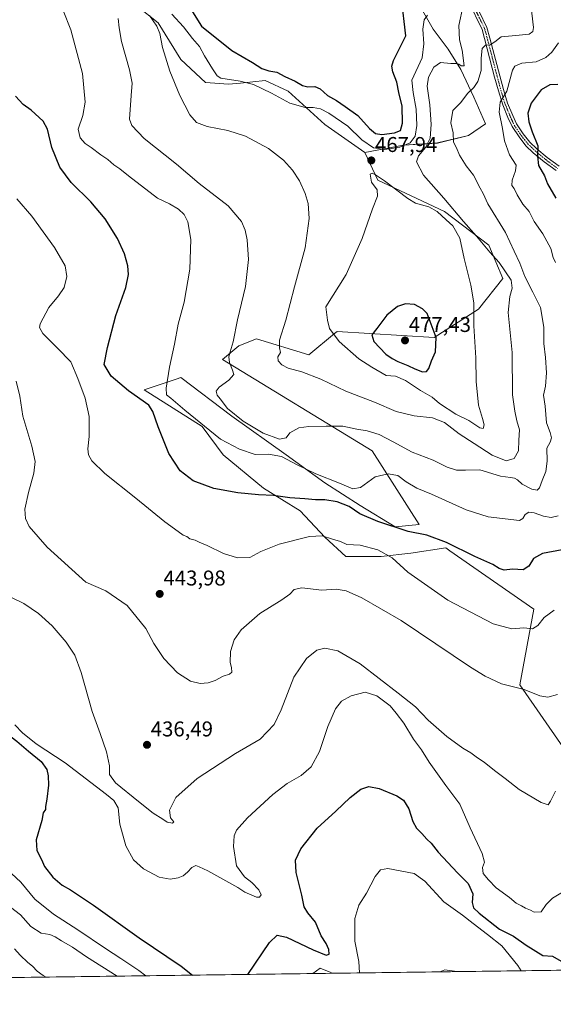
# Model space of a CAD drawing. Units: metres. Extents: x 590453 to 593898, y 4724396 to 4726755.
# Drawn here: x 591429 to 591678, y 4724396 to 4724857 of the extents above; entities that cross this region are included whole.
import ezdxf
from ezdxf.enums import TextEntityAlignment as Align

# ---------------------------------------------------------------- set-up
doc = ezdxf.new("R2010")
doc.units = ezdxf.units.M
doc.header["$MEASUREMENT"] = 0
doc.linetypes.add('TRAZO_Y_PUNTO', pattern=[1, 0.5, -0.25, 0, -0.25])
for name, color, linetype, lineweight in [('Carátula', 7, 'Continuous', 5), ('Comarca CxS', 133, 'Continuous', 0), ('Comunidad Autónoma CxS', 142, 'Continuous', 0), ('Cultivos herbáceos CxS', 92, 'Continuous', 0), ('Curva de nivel maestra', 36, 'Continuous', 30), ('Curva de nivel normal', 36, 'Continuous', 0), ('Matorral', 135, 'Continuous', 0), ('Matorral CxS', 135, 'Continuous', 0), ('Municipio CxS', 142, 'Continuous', 0), ('Pista no pavimentada', 254, 'Continuous', 13), ('Pista no pavimentada Cxs', 254, 'Continuous', 0), ('Pista pavimentada eje', 135, 'TRAZO_Y_PUNTO', 0), ('Provincia CxS', 1, 'Continuous', 0), ('Punto de cota en terreno', 7, 'Continuous', 0), ('Rótulo de punto de cota en terreno', 19, 'Continuous', 0), ('Suelo desnudo', 252, 'Continuous', 0), ('Suelo desnudo CxS', 43, 'Continuous', 0)]:
    doc.layers.add(name, color=color, linetype=linetype, lineweight=lineweight)
doc.styles.add('Arial', font='txt', dxfattribs={"height": 0.2})

# ---------------------------------------------------------------- blocks, each defined once
blk = doc.blocks.new('*U159')
at = {"layer": 'Cultivos herbáceos CxS', "color": 92, "linetype": 'Continuous', "lineweight": 0}
for points in [[(591936.21, 4724415.52, 413.79), (591353.78, 4724407.77, 403.04), (591348.98, 4724412.57, 403.31), (591345.83, 4724407.66, 403.98), (591293.51, 4724406.96, 413.2), (591256.17, 4724454.97, 415.98), (591244.97, 4724468.57, 417.24), (591229.66, 4724479.39, 419.94), (591220.3, 4724494.79, 420.7), (591203.89, 4724506.03, 423.48), (591198.68, 4724503.69, 425.24), (591185.94, 4724497.96, 428.8), (591175.53, 4724479.05, 430.39), (591169.77, 4724468.57, 428.68), (591168.97, 4724446.17, 426.81), (591172.97, 4724429.37, 425.26), (591177.77, 4724410.97, 423.11), (591179.08, 4724405.44, 422.59), (590874.27, 4724401.38, 400.1)], [(591473.65, 4724871.36, 461.37), (591493.38, 4724855.74, 465.57), (591504.07, 4724838.47, 466.69), (591515.58, 4724827.78, 467.58), (591526.27, 4724826.96, 469.29), (591531.9, 4724827.49, 469.51), (591543.53, 4724828.6, 471.84), (591554.22, 4724823.67, 471.72), (591571.49, 4724808.05, 468.36), (591590.24, 4724795.04, 468.08), (591596.2, 4724782.02, 469.72), (591627.47, 4724767.33, 467.36), (591648.2, 4724751.66, 463.44), (591654.84, 4724735.91, 465.58), (591643.41, 4724721.62, 469.07), (591622.67, 4724708.36, 475.13), (591577.16, 4724711.24, 471.19), (591575.93, 4724710.23, 470.3), (591563.91, 4724700.29, 466.9), (591539.42, 4724707.74, 462.58), (591531.2, 4724704.46, 461.16), (591523.58, 4724697.98, 459.04), (591593.56, 4724655.24, 457.43), (591615.68, 4724620.83, 450.82), (591604.37, 4724619.77, 449.63), (591587.93, 4724629.64, 451.4), (591571.49, 4724640.33, 453.18), (591553.4, 4724653.48, 455.82), (591527.91, 4724671.57, 459.07), (591504.07, 4724689.66, 456.02), (591501.82, 4724688.91, 455.61), (591486.8, 4724683.9, 451.25), (591513.93, 4724666.64, 454.2), (591523.8, 4724653.48, 452.44), (591542.71, 4724637.86, 450.52), (591559.97, 4724627.17, 448.05), (591571.49, 4724614.84, 444.69), (591581.35, 4724605.8, 442.83), (591597.79, 4724605.8, 444.23), (591611.77, 4724607.44, 446.82), (591628.06, 4724609.82, 449.25), (591630.03, 4724608.45, 449.06), (591669.29, 4724581.16, 446.02), (591662.74, 4724545.78, 440.17), (591683.3, 4724516.18, 436.15)]]:
    blk.add_polyline3d(points, dxfattribs=at)
blk = doc.blocks.new('*U164')
at = {"layer": 'Curva de nivel normal', "color": 36, "linetype": 'Continuous', "lineweight": 0}
for points in [[(591474.2, 4724409.37, 415), (591459.74, 4724418.38, 415), (591453.33, 4724422.96, 415), (591448.15, 4724425.89, 415), (591445.19, 4724427.8, 415), (591442.7, 4724428.8, 415), (591438.62, 4724429.52, 415), (591433.71, 4724432.56, 415), (591428.92, 4724438.06, 415), (591424.16, 4724441.68, 415)], [(591633.22, 4724411.49, 415), (591627.64, 4724412.38, 415), (591625.39, 4724411.38, 415)]]:
    blk.add_polyline3d(points, dxfattribs=at)
blk = doc.blocks.new('*U167')
at = {"layer": 'Curva de nivel normal', "color": 36, "linetype": 'Continuous', "lineweight": 0}
for points in [[(591487.62, 4724409.55, 420), (591484.38, 4724411.98, 420), (591475.97, 4724417.69, 420), (591468.66, 4724422.23, 420), (591455.8, 4724431.05, 420), (591444.32, 4724438.37, 420), (591435.62, 4724445.48, 420), (591429, 4724453.38, 420), (591420.35, 4724461.43, 420)], [(591663.46, 4724411.89, 420), (591661.9, 4724414.41, 420), (591654.43, 4724423.52, 420), (591647.61, 4724428.93, 420), (591640.93, 4724433.94, 420), (591635.94, 4724437.87, 420), (591627.11, 4724444.16, 420), (591618.26, 4724453.85, 420), (591613.27, 4724457.36, 420), (591601.02, 4724459.74, 420), (591597.45, 4724459.21, 420), (591595.05, 4724456.07, 420), (591590.93, 4724448.26, 420), (591587.38, 4724442.54, 420), (591585.51, 4724436.37, 420), (591585.48, 4724425.68, 420), (591587.34, 4724416.19, 420), (591587.73, 4724410.88, 420)], [(591575.01, 4724410.71, 420), (591574.33, 4724411.09, 420), (591569.3, 4724413.04, 420), (591565.78, 4724410.59, 420)]]:
    blk.add_polyline3d(points, dxfattribs=at)
blk = doc.blocks.new('*U185')
at = {"layer": 'Curva de nivel normal', "color": 36, "linetype": 'Continuous', "lineweight": 0}
blk.add_polyline3d([(591426.04, 4724422.13, 410), (591428.78, 4724419.2, 410), (591432.35, 4724415.77, 410), (591434.47, 4724414.11, 410), (591436.73, 4724411.71, 410), (591439.54, 4724409.66, 410), (591440.93, 4724408.93, 410)], dxfattribs=at)
blk = doc.blocks.new('*U192')
at = {"layer": 'Curva de nivel normal', "color": 36, "linetype": 'Continuous', "lineweight": 0}
blk.add_polyline3d([(591679.44, 4724495.95, 435), (591677.16, 4724491.28, 435), (591676.05, 4724489.59, 435), (591672.78, 4724490.61, 435), (591662.46, 4724496.79, 435), (591655.9, 4724501.89, 435), (591650.93, 4724505.6, 435), (591646.14, 4724509.47, 435), (591642.9, 4724511.56, 435), (591639.84, 4724513.84, 435), (591636.06, 4724516.06, 435), (591628.54, 4724521.54, 435), (591619.84, 4724529.16, 435), (591613.87, 4724535.52, 435), (591605.81, 4724541.8, 435), (591588.07, 4724555.54, 435), (591577.47, 4724561.7, 435), (591571.49, 4724562.94, 435), (591567.75, 4724561.92, 435), (591562.91, 4724558.03, 435), (591556.93, 4724549.38, 435), (591551, 4724534.09, 435), (591547.68, 4724527.18, 435), (591541.08, 4724520.24, 435), (591529.54, 4724513.67, 435), (591511.58, 4724501.83, 435), (591501.58, 4724493.07, 435), (591498.74, 4724487.02, 435), (591499.15, 4724483.45, 435), (591500.72, 4724481.62, 435), (591500.08, 4724481.03, 435), (591497.53, 4724481.46, 435), (591495.55, 4724482.86, 435), (591490.98, 4724485.63, 435), (591484.14, 4724491.14, 435), (591473.34, 4724499.83, 435), (591470.64, 4724503.72, 435), (591470.6, 4724507.79, 435), (591469.18, 4724514.32, 435), (591466.24, 4724522.94, 435), (591462.52, 4724533.24, 435), (591457.32, 4724551.52, 435), (591454.32, 4724559.61, 435), (591450.32, 4724565.7, 435), (591443.75, 4724573.37, 435), (591437.31, 4724579.2, 435), (591430.4, 4724583.81, 435), (591418.16, 4724589.72, 435)], dxfattribs=at)
blk = doc.blocks.new('*U205')
at = {"layer": 'Curva de nivel normal', "color": 36, "linetype": 'Continuous', "lineweight": 0}
blk.add_polyline3d([(591680.35, 4724541.15, 440), (591675.95, 4724540.05, 440), (591672.21, 4724540.64, 440), (591664.8, 4724543.56, 440), (591654.22, 4724546.22, 440), (591646.48, 4724549.78, 440), (591639.68, 4724554.08, 440), (591607.2, 4724575.79, 440), (591588.71, 4724586.54, 440), (591581.41, 4724589.78, 440), (591576.74, 4724590.58, 440), (591570.07, 4724590.12, 440), (591560.74, 4724591.1, 440), (591557.07, 4724590.42, 440), (591555.07, 4724588.17, 440), (591551.3, 4724585.5, 440), (591541, 4724579.1, 440), (591532.29, 4724571.56, 440), (591528.95, 4724566.84, 440), (591527.19, 4724561.36, 440), (591527.07, 4724556.19, 440), (591527.77, 4724553.93, 440), (591527.91, 4724551.74, 440), (591526.72, 4724550.71, 440), (591523.75, 4724549.82, 440), (591520.02, 4724547.74, 440), (591516.86, 4724546.68, 440), (591513.03, 4724546.35, 440), (591508.45, 4724547.54, 440), (591502.43, 4724551.41, 440), (591496.06, 4724558.04, 440), (591491.42, 4724565.06, 440), (591487.56, 4724572.16, 440), (591478.83, 4724582.83, 440), (591468.9, 4724589.78, 440), (591459.51, 4724593.8, 440), (591441.37, 4724610.2, 440), (591432.98, 4724619.94, 440), (591431.23, 4724623.6, 440), (591431, 4724628.05, 440), (591432.6, 4724635.81, 440), (591435.17, 4724644.91, 440), (591435.76, 4724650.36, 440), (591434.26, 4724657.49, 440), (591430, 4724671.6, 440), (591428.65, 4724680.93, 440), (591426.8, 4724687.88, 440)], dxfattribs=at)
blk = doc.blocks.new('*U220')
at = {"layer": 'Curva de nivel normal', "color": 36, "linetype": 'Continuous', "lineweight": 0}
blk.add_polyline3d([(591678.82, 4724580.78, 445), (591674.11, 4724577.29, 445), (591671.16, 4724573.46, 445), (591668.73, 4724571.89, 445), (591664.73, 4724572.38, 445), (591659.06, 4724572, 445), (591650.33, 4724574.26, 445), (591629.02, 4724585.44, 445), (591610.4, 4724598.5, 445), (591602.96, 4724605.27, 445), (591596.26, 4724609, 445), (591588.07, 4724611.08, 445), (591581.74, 4724611.46, 445), (591578.8, 4724612.92, 445), (591575.07, 4724614.01, 445), (591570.16, 4724615.58, 445), (591564.31, 4724615.22, 445), (591549.99, 4724611.63, 445), (591541.46, 4724608.2, 445), (591536.29, 4724605.4, 445), (591530.6, 4724605.23, 445), (591523.94, 4724607.24, 445), (591516.33, 4724610.96, 445), (591512.58, 4724612.55, 445), (591510.78, 4724613.41, 445), (591508.19, 4724614.16, 445), (591506.85, 4724615.19, 445), (591505.13, 4724615.85, 445), (591502.81, 4724617.6, 445), (591496.5, 4724622.08, 445), (591482.85, 4724633.15, 445), (591468.38, 4724644.66, 445), (591462.31, 4724650.68, 445), (591460.82, 4724653.42, 445), (591460.39, 4724656.19, 445), (591461.09, 4724662.03, 445), (591461.11, 4724671.39, 445), (591459.14, 4724680.03, 445), (591455.73, 4724689.1, 445), (591452.45, 4724696.94, 445), (591446.25, 4724703.34, 445), (591439.36, 4724710.28, 445), (591437.73, 4724713.05, 445), (591438.06, 4724714.7, 445), (591442.23, 4724722.47, 445), (591446.7, 4724727.79, 445), (591449.34, 4724731.79, 445), (591450.64, 4724736.98, 445), (591449.78, 4724741.91, 445), (591444.82, 4724750.56, 445), (591434.19, 4724765.12, 445), (591427.11, 4724773.25, 445)], dxfattribs=at)
blk = doc.blocks.new('*U234')
at = {"layer": 'Curva de nivel maestra', "color": 36, "linetype": 'Continuous', "lineweight": 30}
for points in [[(591279.85, 4724715.37, 425), (591281.28, 4724715, 425), (591283.05, 4724713.11, 425), (591283.66, 4724710.22, 425), (591285.3, 4724707.9, 425), (591290.56, 4724702.76, 425), (591295.34, 4724694.99, 425), (591301.62, 4724685.08, 425), (591305.09, 4724683.07, 425), (591308.78, 4724683, 425), (591310.92, 4724683.61, 425), (591310.96, 4724682.45, 425), (591308.1, 4724677.75, 425), (591309, 4724673.88, 425), (591309.19, 4724671.47, 425), (591307.2, 4724669.51, 425), (591304.78, 4724666.91, 425), (591301.34, 4724664.21, 425), (591298.56, 4724661.73, 425), (591295.74, 4724660.9, 425), (591291.37, 4724660.44, 425), (591290.5, 4724657.21, 425), (591291.24, 4724655.79, 425), (591289.2, 4724655.43, 425), (591287.43, 4724656.35, 425), (591282.47, 4724658.06, 425), (591273.99, 4724661.25, 425), (591266.01, 4724661.93, 425), (591259.07, 4724661.02, 425), (591255.27, 4724660.91, 425), (591253.18, 4724659.37, 425), (591250.98, 4724657.3, 425), (591251.02, 4724655.06, 425), (591252.9, 4724653.5, 425), (591255.8, 4724652.88, 425), (591261.98, 4724652.22, 425), (591267.48, 4724650.18, 425), (591272.93, 4724646.06, 425), (591294.46, 4724623.07, 425), (591300.76, 4724615.37, 425), (591309.47, 4724606.4, 425), (591317.28, 4724597.35, 425), (591325.94, 4724589.42, 425), (591333.4, 4724582.38, 425), (591340.31, 4724576.53, 425), (591348.17, 4724569.02, 425), (591351.28, 4724565.56, 425), (591352.44, 4724562.72, 425), (591353.01, 4724557.98, 425), (591354.93, 4724550.27, 425), (591356.76, 4724545.72, 425), (591358.3, 4724544.15, 425), (591360.87, 4724542.73, 425), (591363.27, 4724541.24, 425), (591368.36, 4724540.5, 425), (591377.22, 4724541.41, 425), (591381.12, 4724543.21, 425), (591382.46, 4724542.09, 425), (591386.33, 4724540.62, 425), (591392.74, 4724539.36, 425), (591402.7, 4724536.33, 425), (591408.52, 4724533.1, 425), (591412.66, 4724531.11, 425), (591415.79, 4724528.83, 425), (591421.25, 4724523.91, 425), (591427.13, 4724519.43, 425), (591432.68, 4724514.65, 425), (591438.51, 4724509.81, 425), (591441.24, 4724506.08, 425), (591441.89, 4724503.14, 425), (591441.98, 4724498.72, 425), (591441.3, 4724492.26, 425), (591440.61, 4724488.86, 425), (591440.65, 4724487.34, 425), (591439.53, 4724485.81, 425), (591438.86, 4724482.25, 425), (591436.17, 4724473.15, 425), (591436.55, 4724468.18, 425), (591438.67, 4724463.92, 425), (591440.09, 4724460.73, 425), (591444.1, 4724455.73, 425), (591448.42, 4724451.93, 425), (591452.38, 4724449.7, 425), (591463.12, 4724442.67, 425), (591484.54, 4724427.37, 425), (591504.15, 4724413.99, 425), (591509.44, 4724409.84, 425)], [(591744.62, 4724412.97, 425), (591746.51, 4724419.21, 425), (591750.64, 4724437.8, 425), (591751.37, 4724442.55, 425), (591750.86, 4724446.06, 425), (591747.55, 4724449.9, 425), (591745.39, 4724454.22, 425), (591744.44, 4724458.65, 425), (591742.15, 4724478.95, 425), (591740.82, 4724487.08, 425), (591739.08, 4724496.1, 425), (591736.76, 4724501.89, 425), (591734.77, 4724509.01, 425), (591734.53, 4724515.08, 425), (591734.93, 4724519.5, 425), (591734.76, 4724523.75, 425), (591736.26, 4724528.68, 425), (591738.78, 4724531.2, 425), (591740.26, 4724533.68, 425), (591740.34, 4724537.06, 425), (591739.56, 4724540.32, 425), (591741.38, 4724546.47, 425), (591744.48, 4724551.22, 425), (591744.71, 4724553.95, 425), (591743.26, 4724555.4, 425), (591742.87, 4724557.53, 425), (591741.82, 4724560.41, 425), (591739.93, 4724563.22, 425), (591739.26, 4724565.88, 425), (591737.64, 4724575.38, 425), (591738.83, 4724579.95, 425), (591739.5, 4724588.58, 425), (591740.2, 4724595.36, 425), (591742.28, 4724602.89, 425), (591748.41, 4724617.75, 425), (591754.96, 4724632.34, 425), (591760.26, 4724640.32, 425), (591765.32, 4724645.56, 425), (591771.57, 4724649.54, 425), (591778.43, 4724652.41, 425), (591783.46, 4724653.54, 425), (591788.77, 4724655.35, 425), (591790.84, 4724657.26, 425), (591790.6, 4724658.92, 425), (591791.14, 4724661.05, 425), (591793.01, 4724662.3, 425), (591794.97, 4724664.12, 425), (591796.44, 4724666.86, 425), (591797.23, 4724669.3, 425), (591798.74, 4724671.07, 425), (591801.59, 4724672.12, 425), (591806.01, 4724674.37, 425), (591807.81, 4724673.8, 425), (591809.18, 4724671.17, 425), (591811.69, 4724668.69, 425), (591813.57, 4724667.74, 425), (591815.14, 4724666.82, 425), (591817.29, 4724666.46, 425), (591820.81, 4724662.8, 425), (591825.32, 4724657.69, 425), (591828.82, 4724652.31, 425), (591831.83, 4724650.2, 425), (591833.81, 4724647.81, 425), (591834.84, 4724643.83, 425), (591834.32, 4724640.65, 425), (591834.64, 4724637.31, 425), (591836.75, 4724630.76, 425), (591838.14, 4724628.48, 425), (591838.92, 4724627.26, 425), (591840.05, 4724626.2, 425), (591841.3, 4724624.52, 425), (591843.68, 4724622.94, 425), (591846.78, 4724618.72, 425), (591849.04, 4724616.36, 425), (591851.04, 4724615.18, 425), (591854.37, 4724615.29, 425), (591863.03, 4724617.1, 425), (591872.03, 4724617.9, 425), (591877.9, 4724617.22, 425), (591885.5, 4724616.52, 425), (591891.1, 4724615.28, 425), (591895.99, 4724613.04, 425), (591899.7, 4724612.18, 425), (591902.05, 4724610.61, 425), (591903.16, 4724606.03, 425), (591903.04, 4724601.93, 425), (591903.85, 4724600.29, 425), (591905.62, 4724599.78, 425), (591909.82, 4724599.54, 425), (591914.01, 4724596.75, 425), (591914.91, 4724591.69, 425), (591915.89, 4724587.51, 425), (591917.78, 4724583.9, 425), (591919.55, 4724578.84, 425), (591920.41, 4724570.6, 425), (591920.16, 4724559.51, 425), (591918.82, 4724551.28, 425), (591916.3, 4724545.64, 425), (591913.12, 4724541.06, 425), (591910.57, 4724536.2, 425), (591908.92, 4724534.3, 425), (591906.36, 4724533.4, 425), (591900.7, 4724532.18, 425), (591893.21, 4724528.66, 425), (591886.64, 4724523.99, 425), (591882.78, 4724521.45, 425), (591880.84, 4724518.2, 425), (591879.23, 4724509.1, 425), (591880.39, 4724500.56, 425), (591881.12, 4724498.91, 425), (591883.6, 4724496.88, 425), (591890.49, 4724494.04, 425), (591895.5, 4724490.99, 425), (591897.23, 4724489.57, 425), (591899.36, 4724489.66, 425), (591902.7, 4724491.01, 425), (591905.7, 4724491.09, 425), (591910.95, 4724490.57, 425), (591916.44, 4724486.47, 425), (591921.61, 4724480.31, 425), (591926.16, 4724474.53, 425), (591931.62, 4724470, 425), (591936.48, 4724465.71, 425), (591940.95, 4724462.4, 425), (591948.6, 4724455.55, 425), (591953.94, 4724448.1, 425), (591955.94, 4724443.31, 425), (591958.42, 4724438.03, 425), (591961.68, 4724429.64, 425), (591966.07, 4724422.4, 425), (591965.81, 4724419.23, 425), (591965.63, 4724415.91, 425)], [(591535.33, 4724410.18, 425), (591545.58, 4724425.04, 425), (591549.09, 4724428.6, 425), (591553.44, 4724427.65, 425), (591566, 4724421.66, 425), (591572.03, 4724419.26, 425), (591573.47, 4724419.73, 425), (591573.34, 4724421.9, 425), (591572.04, 4724424.58, 425), (591569.8, 4724428.26, 425), (591567.01, 4724434.71, 425), (591563.46, 4724438.98, 425), (591561.82, 4724441.75, 425), (591560.72, 4724447.22, 425), (591558.07, 4724457.83, 425), (591557.7, 4724463.7, 425), (591560.23, 4724469.01, 425), (591567.8, 4724478.68, 425), (591576.58, 4724486.65, 425), (591583.3, 4724492.96, 425), (591588.26, 4724496.91, 425), (591592.12, 4724498.21, 425), (591596.87, 4724497.19, 425), (591605.2, 4724493.85, 425), (591608.31, 4724491.76, 425), (591610.83, 4724487.69, 425), (591612.72, 4724481.84, 425), (591614.45, 4724478.6, 425), (591616.93, 4724476.16, 425), (591619.15, 4724473.46, 425), (591621.32, 4724471.61, 425), (591624.57, 4724467.35, 425), (591633.61, 4724457.75, 425), (591638.54, 4724452.67, 425), (591640.76, 4724447.91, 425), (591640.53, 4724443.79, 425), (591641.13, 4724441.39, 425), (591643.79, 4724438.82, 425), (591653.23, 4724431.35, 425), (591659.74, 4724428.01, 425), (591665.82, 4724423.88, 425), (591673.51, 4724419.09, 425), (591678.08, 4724418.68, 425), (591682.15, 4724416.41, 425), (591685.61, 4724412.18, 425)]]:
    blk.add_polyline3d(points, dxfattribs=at)
blk = doc.blocks.new('5PATER')
at = {"layer": 'Carátula', "linetype": 'Continuous', "lineweight": 5}
h = blk.add_hatch(color=250, dxfattribs=at)
edge = h.paths.add_edge_path()
edge.add_ellipse((0, 0.01), major_axis=(-1.33, -1.34), ratio=0.999422, start_angle=0, end_angle=360)

msp = doc.modelspace()

# ---------------------------------------------------------------- linework, layer by layer
at = {"layer": 'Comarca CxS', "color": 133, "linetype": 'Continuous', "lineweight": 0}
msp.add_polyline3d([(593897.89, 4724441.63, 483.73), (590483.38, 4724396.18, 407.3), (590453.19, 4726709.5, 630.07), (593866.55, 4726754.95, 475.88), (593897.89, 4724441.63, 483.73)], close=True, dxfattribs=at)
msp.add_polyline3d([(593897.89, 4724441.63, 483.73), (590483.38, 4724396.18, 407.3), (590453.19, 4726709.5, 630.07), (593866.55, 4726754.95, 475.88), (593897.89, 4724441.63, 483.73)], close=True, dxfattribs=at)
at = {"layer": 'Comunidad Autónoma CxS', "color": 142, "linetype": 'Continuous', "lineweight": 0}
msp.add_polyline3d([(593897.89, 4724441.63, 483.73), (590483.38, 4724396.18, 407.3), (590453.19, 4726709.5, 630.07), (592714.55, 4726739.61, 688.82), (593804.71, 4726754.13, 492.7), (593866.55, 4726754.95, 475.88), (593897.89, 4724441.63, 483.73)], close=True, dxfattribs=at)
msp.add_polyline3d([(593897.89, 4724441.63, 483.73), (590483.38, 4724396.18, 407.3), (590453.19, 4726709.5, 630.07), (592714.55, 4726739.61, 688.82), (593804.71, 4726754.13, 492.7), (593866.55, 4726754.95, 475.88), (593897.89, 4724441.63, 483.73)], close=True, dxfattribs=at)
at = {"layer": 'Cultivos herbáceos CxS', "color": 92, "linetype": 'Continuous', "lineweight": 0}
for points in [[(591590.24, 4724795.04, 468.08), (591571.49, 4724808.05, 468.37), (591554.22, 4724823.67, 471.73), (591543.53, 4724828.6, 471.84), (591531.9, 4724827.5, 469.51), (591526.27, 4724826.96, 469.29), (591515.58, 4724827.78, 467.58), (591504.07, 4724838.47, 466.69), (591493.38, 4724855.74, 465.58), (591473.65, 4724871.36, 461.37)], [(591683.3, 4724516.18, 436.15), (591662.74, 4724545.78, 440.17), (591669.29, 4724581.16, 446.02), (591630.03, 4724608.46, 449.06), (591628.06, 4724609.82, 449.25), (591611.77, 4724607.44, 446.82), (591597.79, 4724605.8, 444.23), (591581.35, 4724605.8, 442.83), (591571.49, 4724614.84, 444.69), (591559.97, 4724627.17, 448.05), (591542.71, 4724637.86, 450.52), (591523.8, 4724653.48, 452.44), (591513.93, 4724666.64, 454.2), (591486.8, 4724683.9, 451.25), (591501.82, 4724688.91, 455.61), (591504.07, 4724689.66, 456.02), (591527.91, 4724671.57, 459.07), (591553.4, 4724653.48, 455.82), (591571.49, 4724640.33, 453.18), (591587.93, 4724629.64, 451.4), (591604.37, 4724619.77, 449.63), (591615.68, 4724620.83, 450.82), (591593.56, 4724655.24, 457.43), (591523.58, 4724697.99, 459.04), (591531.2, 4724704.46, 461.16), (591539.42, 4724707.75, 462.58), (591563.91, 4724700.29, 466.9), (591575.93, 4724710.23, 470.3), (591577.16, 4724711.24, 471.19), (591622.67, 4724708.36, 475.13), (591643.41, 4724721.62, 469.07), (591654.83, 4724735.91, 465.58), (591648.2, 4724751.66, 463.44), (591627.47, 4724767.33, 467.36), (591596.2, 4724782.02, 469.72), (591590.24, 4724795.04, 468.08)], [(591936.21, 4724415.52, 413.79), (591850.06, 4724414.37, 410.74), (591845.6, 4724414.31, 411.05), (591843.62, 4724414.29, 411.16), (591841.64, 4724414.26, 411.27), (591360.24, 4724407.85, 402.69), (591358.55, 4724407.83, 402.86), (591355.97, 4724407.8, 403.07), (591353.78, 4724407.77, 403.04)]]:
    msp.add_polyline3d(points, dxfattribs=at)
at = {"layer": 'Curva de nivel maestra', "color": 36, "linetype": 'Continuous', "lineweight": 30}
for points in [[(591509.51, 4724860.78, 475), (591513.72, 4724854.14, 475), (591527.93, 4724842.76, 475), (591537.53, 4724837.05, 475), (591541.88, 4724834.28, 475), (591545.2, 4724833.2, 475), (591548.96, 4724832.55, 475), (591552.74, 4724830.61, 475), (591557.61, 4724828.32, 475), (591560.92, 4724826.26, 475), (591563.49, 4724825.67, 475), (591566.76, 4724825.91, 475), (591569.32, 4724824.82, 475), (591572.72, 4724821.71, 475), (591576.98, 4724819.35, 475), (591581.02, 4724816.54, 475), (591586.96, 4724812.23, 475), (591592.42, 4724806.28, 475), (591595.24, 4724803.83, 475), (591598.11, 4724803.45, 475), (591604.07, 4724804.22, 475), (591606.89, 4724805.32, 475), (591607.82, 4724808.64, 475), (591607.6, 4724816.68, 475), (591606.07, 4724823.08, 475), (591605.11, 4724827.94, 475), (591603.37, 4724832.7, 475), (591602.84, 4724835.34, 475), (591603.65, 4724838.02, 475), (591609.37, 4724849.65, 475), (591607.29, 4724867.17, 475)], [(591680.66, 4724826.73, 450), (591676.81, 4724826.66, 450), (591672.7, 4724824.36, 450), (591668.07, 4724818.04, 450), (591666.58, 4724813.35, 450), (591666.93, 4724809.35, 450), (591668.54, 4724804.68, 450), (591671.2, 4724798.02, 450), (591671.05, 4724793.31, 450), (591671.55, 4724788.88, 450), (591674.41, 4724784.04, 450), (591675.79, 4724780.36, 450), (591679.59, 4724773.63, 450)], [(591682.56, 4724608.97, 450), (591673.37, 4724607.31, 450), (591669.16, 4724604.94, 450), (591667.04, 4724601.25, 450), (591664.39, 4724599.58, 450), (591659.39, 4724599.87, 450), (591655.39, 4724599.49, 450), (591653.06, 4724600.14, 450), (591650.06, 4724602.1, 450), (591641.72, 4724605.83, 450), (591628.36, 4724612.4, 450), (591619.26, 4724615.78, 450), (591610.44, 4724617.55, 450), (591596.26, 4724622.24, 450), (591587.86, 4724625.84, 450), (591582.86, 4724629.16, 450), (591577.29, 4724631.48, 450), (591571.46, 4724632.42, 450), (591567, 4724632.41, 450), (591562.11, 4724632.81, 450), (591555, 4724633.22, 450), (591547.41, 4724634.46, 450), (591540.41, 4724634.68, 450), (591530.75, 4724635.59, 450), (591519.39, 4724637.69, 450), (591509.73, 4724641.27, 450), (591503.64, 4724645.92, 450), (591498.41, 4724654, 450), (591493.35, 4724666.61, 450), (591490.81, 4724673.79, 450), (591488.96, 4724676.63, 450), (591479.56, 4724683.32, 450), (591471.41, 4724690.3, 450), (591468.02, 4724695.7, 450), (591469.71, 4724703.64, 450), (591473.51, 4724718.65, 450), (591478.22, 4724731.77, 450), (591479.55, 4724737.82, 450), (591479.15, 4724741.97, 450), (591477.62, 4724747.5, 450), (591474.41, 4724754.63, 450), (591468.53, 4724763.9, 450), (591461.91, 4724771.85, 450), (591452.68, 4724780.91, 450), (591447.35, 4724788.08, 450), (591443.64, 4724797.35, 450), (591441.62, 4724805.93, 450), (591439.51, 4724809.71, 450), (591433.92, 4724814.71, 450), (591430.15, 4724817.51, 450), (591426.57, 4724821.35, 450)], [(591617.22, 4724692.33, 475), (591619.04, 4724692.39, 475), (591620.18, 4724693.85, 475), (591621.34, 4724697.37, 475), (591623.27, 4724701.7, 475), (591623.6, 4724708.37, 475), (591619.36, 4724719.65, 475), (591617.17, 4724721.78, 475), (591613.4, 4724723.78, 475), (591609.19, 4724724.13, 475), (591605.44, 4724722.85, 475), (591600.51, 4724718.74, 475), (591595.8, 4724712.59, 475), (591593.45, 4724709.68, 475), (591594.42, 4724706.45, 475), (591600.02, 4724700.53, 475), (591603.03, 4724698.52, 475), (591605.59, 4724697.11, 475), (591610.3, 4724695.26, 475), (591613.66, 4724693.62, 475), (591617.22, 4724692.33, 475)]]:
    msp.add_polyline3d(points, dxfattribs=at)
at = {"layer": 'Curva de nivel normal', "color": 36, "linetype": 'Continuous', "lineweight": 0}
for points in [[(591474.67, 4724857.73, 460), (591475.16, 4724853.3, 460), (591476.24, 4724847, 460), (591479.95, 4724833.68, 460), (591481.21, 4724827.35, 460), (591480.74, 4724821.68, 460), (591479.98, 4724810.62, 460), (591481.09, 4724807.56, 460), (591486.9, 4724801.6, 460), (591501.94, 4724789.55, 460), (591512.59, 4724780.53, 460), (591526.14, 4724770.06, 460), (591532.35, 4724762.66, 460), (591534.12, 4724758.59, 460), (591535.14, 4724754.1, 460), (591535.64, 4724744.9, 460), (591534.25, 4724732.16, 460), (591530.47, 4724716.7, 460), (591528.57, 4724706.37, 460), (591527.03, 4724701.7, 460), (591526.53, 4724699.29, 460), (591526.86, 4724696.59, 460), (591528.2, 4724693.1, 460), (591528.81, 4724691.09, 460), (591526.46, 4724688.32, 460), (591521.94, 4724685.12, 460), (591520.51, 4724683.23, 460), (591520.99, 4724681.42, 460), (591522.38, 4724679.68, 460), (591525.9, 4724675.19, 460), (591533.21, 4724669.16, 460), (591542.54, 4724663.64, 460), (591550.2, 4724660.72, 460), (591553.34, 4724661.34, 460), (591555.07, 4724663.68, 460), (591559.24, 4724666.03, 460), (591563.95, 4724666.63, 460), (591572.1, 4724666.78, 460), (591579.95, 4724666.86, 460), (591586.38, 4724665.44, 460), (591591.31, 4724664.7, 460), (591596.9, 4724662.91, 460), (591603.5, 4724659.55, 460), (591612.28, 4724654.65, 460), (591622.2, 4724650.99, 460), (591628.73, 4724647.71, 460), (591633.06, 4724646.28, 460), (591637.41, 4724646.25, 460), (591644.12, 4724646.38, 460), (591653.69, 4724643.39, 460), (591658.39, 4724642.88, 460), (591660.24, 4724642.55, 460), (591661.65, 4724641.7, 460), (591663.82, 4724639.7, 460), (591668.39, 4724637.4, 460), (591670.87, 4724636.81, 460), (591671.96, 4724637.91, 460), (591673.18, 4724641.4, 460), (591674.96, 4724645.62, 460), (591675.52, 4724650.51, 460), (591675.49, 4724656.48, 460), (591676.99, 4724659.37, 460), (591677.54, 4724661.42, 460), (591677.01, 4724663.92, 460), (591675.3, 4724668.38, 460), (591674.6, 4724676.21, 460), (591673.93, 4724681.29, 460), (591674.83, 4724685.59, 460), (591675.21, 4724691.81, 460), (591674.8, 4724699, 460), (591674.05, 4724705.57, 460), (591674.03, 4724713.22, 460), (591672.5, 4724722.47, 460), (591668.88, 4724729.56, 460), (591665.16, 4724736.98, 460), (591662.77, 4724743.12, 460), (591660.16, 4724748.8, 460), (591656.01, 4724757.5, 460), (591647.82, 4724770.87, 460), (591645.54, 4724775.7, 460), (591644.23, 4724778.21, 460), (591641.07, 4724784.42, 460), (591637.68, 4724788.66, 460), (591634.46, 4724793.68, 460), (591633.15, 4724797.15, 460), (591631.64, 4724799.86, 460), (591631.58, 4724804.2, 460), (591630.49, 4724808.83, 460), (591631.35, 4724814.58, 460), (591634.94, 4724818.29, 460), (591638.48, 4724822.75, 460), (591641.21, 4724825.39, 460), (591643.12, 4724828.17, 460), (591644.66, 4724833.4, 460), (591644.72, 4724839.17, 460), (591645.21, 4724843.62, 460), (591646.67, 4724845.15, 460), (591648.96, 4724845.45, 460), (591651.06, 4724846.77, 460), (591654.06, 4724849.15, 460), (591660.91, 4724849.71, 460), (591667.19, 4724850.44, 460), (591668.89, 4724851.68, 460), (591669.12, 4724853.48, 460), (591667.91, 4724864.31, 460)], [(591680.79, 4724624.87, 455), (591677.49, 4724624.04, 455), (591673.81, 4724624.68, 455), (591669.56, 4724626.31, 455), (591667.06, 4724626.57, 455), (591665.26, 4724625.46, 455), (591664.19, 4724623.6, 455), (591662.59, 4724622.73, 455), (591647.88, 4724624.42, 455), (591637.58, 4724627.71, 455), (591621.44, 4724635.08, 455), (591614.61, 4724637.82, 455), (591609.5, 4724640.76, 455), (591605.58, 4724643.79, 455), (591601.08, 4724644.52, 455), (591595.07, 4724643.19, 455), (591588.19, 4724638.09, 455), (591584.62, 4724637.5, 455), (591578.33, 4724640.22, 455), (591567.24, 4724644.54, 455), (591558.43, 4724648.73, 455), (591551.19, 4724652.6, 455), (591545.06, 4724653.67, 455), (591538.75, 4724653.55, 455), (591531.49, 4724656.1, 455), (591522.64, 4724660.78, 455), (591505.82, 4724674.27, 455), (591499.32, 4724679.93, 455), (591497.32, 4724681.44, 455), (591497.05, 4724684.68, 455), (591498.62, 4724694.54, 455), (591501.03, 4724705.17, 455), (591502.82, 4724714.66, 455), (591505.54, 4724724.85, 455), (591508.14, 4724740.35, 455), (591508.63, 4724754.21, 455), (591507.29, 4724762.44, 455), (591505.51, 4724765.94, 455), (591502.85, 4724768.42, 455), (591498.73, 4724770.86, 455), (591493.12, 4724773.65, 455), (591479.43, 4724784.04, 455), (591475.44, 4724787.38, 455), (591472.57, 4724789.16, 455), (591469.78, 4724791.71, 455), (591466.55, 4724793.81, 455), (591462, 4724797.26, 455), (591459.18, 4724799.11, 455), (591456.8, 4724801.87, 455), (591455.94, 4724805.9, 455), (591458.02, 4724812.23, 455), (591459.2, 4724818.6, 455), (591458, 4724831.88, 455), (591452.51, 4724852.44, 455), (591448.86, 4724861.45, 455)], [(591489.3, 4724859.17, 465), (591492.75, 4724854.06, 465), (591494.14, 4724850.64, 465), (591495.35, 4724844.1, 465), (591498.77, 4724832.97, 465), (591503.56, 4724821.6, 465), (591508.28, 4724812.62, 465), (591511.34, 4724809.09, 465), (591516.29, 4724807.17, 465), (591525.99, 4724805.28, 465), (591534.25, 4724802.59, 465), (591545.07, 4724796.77, 465), (591552.16, 4724791.44, 465), (591556.34, 4724786.71, 465), (591559.58, 4724781.64, 465), (591562.21, 4724775.79, 465), (591563.64, 4724771.03, 465), (591564.13, 4724764.03, 465), (591562.25, 4724750.36, 465), (591557.18, 4724732.04, 465), (591553.14, 4724716.49, 465), (591550.25, 4724707.04, 465), (591550.21, 4724703.45, 465), (591550.74, 4724701.37, 465), (591549.49, 4724699.37, 465), (591549.65, 4724697.39, 465), (591551.23, 4724695.53, 465), (591554.29, 4724693.94, 465), (591560.6, 4724692.23, 465), (591569.51, 4724688.81, 465), (591581.26, 4724683.22, 465), (591594.78, 4724678.06, 465), (591604.85, 4724673.78, 465), (591613.36, 4724671.66, 465), (591621.81, 4724670.78, 465), (591627.54, 4724668.5, 465), (591634.31, 4724663.28, 465), (591641.44, 4724658.76, 465), (591649.87, 4724653.27, 465), (591656.45, 4724650.6, 465), (591660.08, 4724651.73, 465), (591662.18, 4724655.3, 465), (591662.35, 4724660.32, 465), (591662.58, 4724665.2, 465), (591661.35, 4724669.33, 465), (591660.52, 4724673.88, 465), (591659.28, 4724681.5, 465), (591659.18, 4724701.37, 465), (591657.33, 4724720.01, 465), (591658.06, 4724727.62, 465), (591659.18, 4724731.51, 465), (591658.67, 4724735.24, 465), (591653.18, 4724743.44, 465), (591648.81, 4724748.25, 465), (591642.46, 4724755.72, 465), (591636.34, 4724762.64, 465), (591627.2, 4724773.66, 465), (591617.62, 4724784.43, 465), (591614.38, 4724790.62, 465), (591615.28, 4724793.44, 465), (591618.63, 4724797.29, 465), (591620.82, 4724801.7, 465), (591621.31, 4724808.02, 465), (591620.58, 4724817.32, 465), (591619.32, 4724825.99, 465), (591619.96, 4724830.31, 465), (591622.53, 4724834.85, 465), (591625.66, 4724837.18, 465), (591630.4, 4724836.65, 465), (591632.92, 4724836.64, 465), (591634.15, 4724836.34, 465), (591635.24, 4724835.51, 465), (591636.64, 4724835.55, 465), (591635.74, 4724842.89, 465), (591634.53, 4724847.68, 465), (591634.22, 4724854.35, 465), (591636.24, 4724863.72, 465)], [(591499.78, 4724859.71, 470), (591505.2, 4724853.8, 470), (591509.45, 4724848.28, 470), (591512.72, 4724844.55, 470), (591515.08, 4724840.24, 470), (591518.88, 4724834.1, 470), (591521.02, 4724830.8, 470), (591522.8, 4724829.71, 470), (591531.75, 4724828.41, 470), (591538.02, 4724826.82, 470), (591546.51, 4724822.79, 470), (591555.01, 4724818.05, 470), (591562.22, 4724816.03, 470), (591566.03, 4724816.02, 470), (591569.44, 4724815.38, 470), (591573.25, 4724813.4, 470), (591582.28, 4724807.22, 470), (591588.74, 4724800.86, 470), (591594.22, 4724797.08, 470), (591599.61, 4724796.38, 470), (591606.54, 4724797.44, 470), (591611.46, 4724799.5, 470), (591613.79, 4724802.6, 470), (591614.55, 4724807.58, 470), (591614.25, 4724815.28, 470), (591612.8, 4724823.02, 470), (591612.24, 4724828.85, 470), (591617, 4724839.28, 470), (591617.88, 4724845.88, 470), (591617.3, 4724852.68, 470), (591617.94, 4724857.04, 470), (591619.54, 4724859.32, 470)], [(591680.88, 4724846.29, 455), (591677.74, 4724841.95, 455), (591674.93, 4724839.41, 455), (591670.42, 4724837.46, 455), (591663.71, 4724836.86, 455), (591660.47, 4724835.39, 455), (591659.33, 4724833.44, 455), (591656.71, 4724823.69, 455), (591653.64, 4724818.54, 455), (591653.05, 4724813.88, 455), (591654.61, 4724806.23, 455), (591655.55, 4724800.5, 455), (591657.88, 4724793.83, 455), (591660.99, 4724789.08, 455), (591660.7, 4724786.32, 455), (591659.12, 4724781.94, 455), (591659.02, 4724779.54, 455), (591660.09, 4724778.1, 455), (591661.49, 4724775.12, 455), (591664.22, 4724770.85, 455), (591667.17, 4724767.36, 455), (591669.52, 4724762.62, 455), (591673.48, 4724756.91, 455), (591677.33, 4724750.03, 455), (591678.39, 4724745.77, 455), (591679.43, 4724743.54, 455)], [(591645.59, 4724665.69, 470), (591646.01, 4724667.48, 470), (591645.34, 4724670.46, 470), (591643.39, 4724676.7, 470), (591642.39, 4724687.8, 470), (591642.14, 4724698.85, 470), (591641.21, 4724713.87, 470), (591641.23, 4724724.65, 470), (591639.91, 4724732.86, 470), (591636.69, 4724745.38, 470), (591634.73, 4724754.87, 470), (591631.39, 4724760.64, 470), (591628.21, 4724763.5, 470), (591624.08, 4724767.4, 470), (591620.18, 4724769.57, 470), (591613.99, 4724771.31, 470), (591610.33, 4724773.45, 470), (591599.39, 4724781.68, 470), (591595.13, 4724784.55, 470), (591593.66, 4724785.22, 470), (591592.64, 4724784.77, 470), (591593.29, 4724781.13, 470), (591595.97, 4724777.54, 470), (591596.12, 4724774.48, 470), (591593.76, 4724768.64, 470), (591588.87, 4724754.67, 470), (591581.48, 4724737.91, 470), (591571.86, 4724722.74, 470), (591572.74, 4724716.42, 470), (591573.59, 4724712.55, 470), (591578.14, 4724706.43, 470), (591587.44, 4724698.4, 470), (591593.48, 4724694.45, 470), (591600.21, 4724690.51, 470), (591604.61, 4724690.24, 470), (591609.27, 4724688.24, 470), (591616.26, 4724683.56, 470), (591621.75, 4724680.38, 470), (591625.17, 4724677.43, 470), (591632.78, 4724672.46, 470), (591638.89, 4724669.54, 470), (591644.08, 4724666.06, 470), (591645.59, 4724665.69, 470)], [(591686.24, 4724450.71, 430), (591678.06, 4724445.9, 430), (591675.06, 4724442.93, 430), (591672.7, 4724439.5, 430), (591669.47, 4724439.34, 430), (591667.71, 4724440.32, 430), (591665.37, 4724441.14, 430), (591663.61, 4724442.22, 430), (591661.1, 4724443.48, 430), (591657.98, 4724446.15, 430), (591651.72, 4724450.76, 430), (591648.12, 4724454.46, 430), (591645.58, 4724457.4, 430), (591645.3, 4724460.23, 430), (591646.25, 4724462.74, 430), (591645.14, 4724466.81, 430), (591639.54, 4724478.78, 430), (591634.63, 4724489.95, 430), (591628.08, 4724498.57, 430), (591620.32, 4724509.52, 430), (591616.76, 4724515.28, 430), (591613.03, 4724520.33, 430), (591608.52, 4724527.84, 430), (591604.89, 4724532.54, 430), (591601.99, 4724535.97, 430), (591595.78, 4724540.67, 430), (591590.41, 4724542.24, 430), (591583.74, 4724540.56, 430), (591579.32, 4724538.03, 430), (591576.38, 4724534.47, 430), (591572.83, 4724526.24, 430), (591568.88, 4724514.46, 430), (591565.03, 4724507.39, 430), (591560.42, 4724503.36, 430), (591553.8, 4724499.58, 430), (591547.1, 4724494.48, 430), (591535.19, 4724483.42, 430), (591530.15, 4724477.78, 430), (591528.93, 4724475.07, 430), (591528.68, 4724470.13, 430), (591530.09, 4724461, 430), (591533.88, 4724455.82, 430), (591537.32, 4724453.13, 430), (591540.53, 4724449.7, 430), (591541.64, 4724447.36, 430), (591540.86, 4724446.3, 430), (591539.43, 4724446.36, 430), (591533.94, 4724448.63, 430), (591530.62, 4724450.94, 430), (591516.66, 4724458.65, 430), (591512.56, 4724460.55, 430), (591510.99, 4724461.15, 430), (591509.09, 4724460.2, 430), (591507.08, 4724458, 430), (591505.08, 4724456.4, 430), (591502.75, 4724455.32, 430), (591499, 4724454.71, 430), (591493.83, 4724455.67, 430), (591486.45, 4724459.68, 430), (591481.77, 4724463.82, 430), (591478.28, 4724470.34, 430), (591475.37, 4724480.47, 430), (591474.57, 4724488.2, 430), (591472.57, 4724491.56, 430), (591469.22, 4724494.43, 430), (591449.82, 4724509.27, 430), (591436.21, 4724518.18, 430), (591429.82, 4724523.31, 430), (591426.31, 4724526.95, 430)]]:
    msp.add_polyline3d(points, dxfattribs=at)
at = {"layer": 'Matorral', "color": 135, "linetype": 'Continuous', "lineweight": 0}
for points in [[(591590.24, 4724795.04, 468.08), (591608.28, 4724798.42, 469.84), (591624.23, 4724799.42, 462.21), (591638.69, 4724802.91, 458.37), (591646.67, 4724808.39, 457.43), (591641.19, 4724820.86, 459.13), (591635.2, 4724833.82, 463.37), (591629.22, 4724843.3, 465.9), (591622.24, 4724852.77, 467.99), (591615.26, 4724864.74, 471.9), (591605.78, 4724872.72, 474.75), (591600.8, 4724881.19, 477.39), (591597.81, 4724893.66, 477.94), (591589.33, 4724903.63, 478.7), (591580.85, 4724909.12, 479.91), (591566.89, 4724915.6, 480.84), (591559.41, 4724924.08, 481.66), (591542.46, 4724938.04, 481.64), (591533.98, 4724945.52, 480.86), (591527.5, 4724946.02, 481.03), (591518.52, 4724943.53, 480.26), (591511.04, 4724937.04, 474.11), (591499.96, 4724930.55, 468.79)], [(591683.3, 4724516.18, 436.15), (591662.74, 4724545.78, 440.17), (591669.29, 4724581.16, 446.02), (591630.03, 4724608.46, 449.06), (591628.06, 4724609.82, 449.25), (591611.77, 4724607.44, 446.82), (591597.79, 4724605.8, 444.23), (591581.35, 4724605.8, 442.83), (591571.49, 4724614.84, 444.69), (591559.97, 4724627.17, 448.05), (591542.71, 4724637.86, 450.52), (591523.8, 4724653.48, 452.44), (591513.93, 4724666.64, 454.2), (591486.8, 4724683.9, 451.25), (591501.82, 4724688.91, 455.61), (591504.07, 4724689.66, 456.02), (591527.91, 4724671.57, 459.07), (591553.4, 4724653.48, 455.82), (591571.49, 4724640.33, 453.18), (591587.93, 4724629.64, 451.4), (591604.37, 4724619.77, 449.63), (591615.68, 4724620.83, 450.82), (591593.56, 4724655.24, 457.43), (591523.58, 4724697.99, 459.04), (591531.2, 4724704.46, 461.16), (591539.42, 4724707.75, 462.58), (591563.91, 4724700.29, 466.9), (591575.93, 4724710.23, 470.3), (591577.16, 4724711.24, 471.19), (591622.67, 4724708.36, 475.13), (591643.41, 4724721.62, 469.07), (591654.83, 4724735.91, 465.58), (591648.2, 4724751.66, 463.44), (591627.47, 4724767.33, 467.36), (591596.2, 4724782.02, 469.72), (591590.24, 4724795.04, 468.08)]]:
    msp.add_polyline3d(points, dxfattribs=at)
at = {"layer": 'Matorral CxS', "color": 135, "linetype": 'Continuous', "lineweight": 0}
msp.add_polyline3d([(591683.3, 4724516.18, 436.15), (591662.74, 4724545.78, 440.17), (591669.29, 4724581.16, 446.02), (591630.03, 4724608.45, 449.06), (591628.06, 4724609.82, 449.25), (591611.77, 4724607.44, 446.82), (591597.79, 4724605.8, 444.23), (591581.35, 4724605.8, 442.83), (591571.49, 4724614.84, 444.69), (591559.97, 4724627.17, 448.05), (591542.71, 4724637.86, 450.52), (591523.8, 4724653.48, 452.44), (591513.93, 4724666.64, 454.2), (591486.8, 4724683.9, 451.25), (591501.82, 4724688.91, 455.61), (591504.07, 4724689.66, 456.02), (591527.91, 4724671.57, 459.07), (591553.4, 4724653.48, 455.82), (591571.49, 4724640.33, 453.18), (591587.93, 4724629.64, 451.4), (591604.37, 4724619.77, 449.63), (591615.68, 4724620.83, 450.82), (591593.56, 4724655.24, 457.43), (591523.58, 4724697.98, 459.04), (591531.2, 4724704.46, 461.16), (591539.42, 4724707.74, 462.58), (591563.91, 4724700.29, 466.9), (591575.93, 4724710.23, 470.3), (591577.16, 4724711.24, 471.19), (591622.67, 4724708.36, 475.13), (591643.41, 4724721.62, 469.07), (591654.83, 4724735.91, 465.58), (591648.2, 4724751.66, 463.44), (591627.47, 4724767.33, 467.36), (591596.2, 4724782.02, 469.72), (591590.24, 4724795.04, 468.08), (591608.28, 4724798.42, 469.85), (591624.23, 4724799.41, 462.21), (591638.69, 4724802.91, 458.37), (591646.67, 4724808.39, 457.43), (591641.19, 4724820.86, 459.13), (591635.2, 4724833.82, 463.37), (591629.22, 4724843.3, 465.9), (591622.24, 4724852.77, 467.99), (591615.26, 4724864.74, 471.9)], dxfattribs=at)
at = {"layer": 'Municipio CxS', "color": 142, "linetype": 'Continuous', "lineweight": 0}
msp.add_polyline3d([(592363.48, 4724421.21, 463.12), (590483.38, 4724396.18, 407.3), (590453.19, 4726709.5, 630.07), (592470.52, 4726736.36, 679.27)], dxfattribs=at)
msp.add_polyline3d([(592363.48, 4724421.21, 463.12), (590483.38, 4724396.18, 407.3), (590453.19, 4726709.5, 630.07), (592470.52, 4726736.36, 679.27)], dxfattribs=at)
at = {"layer": 'Pista no pavimentada', "color": 254, "linetype": 'Continuous', "lineweight": 13}
for points in [[(591679.81, 4724786.51, 448.4), (591674.15, 4724790.66, 449.24), (591669.1, 4724794.88, 450.27), (591665.65, 4724798.16, 450.93), (591662.45, 4724802.27, 451.52), (591659.12, 4724807.14, 452.36), (591657.2, 4724811.29, 452.94), (591654.75, 4724817.21, 454.54), (591652.74, 4724823.81, 455.59), (591650.99, 4724830.25, 456.99), (591645.12, 4724852.62, 461.49), (591638.76, 4724865.69, 464.52)], [(591643.73, 4724860.93, 463.25), (591647.4, 4724853.5, 461.46), (591648.81, 4724848.45, 460.17), (591653.34, 4724830.87, 456.58), (591655.08, 4724824.49, 455.35), (591657.05, 4724818.03, 454.05), (591659.43, 4724812.27, 452.65), (591661.24, 4724808.34, 452.19), (591664.41, 4724803.71, 451.08), (591667.46, 4724799.8, 450.46), (591670.72, 4724796.69, 449.89), (591675.65, 4724792.58, 449.2), (591681.19, 4724788.51, 448.46)]]:
    msp.add_polyline3d(points, dxfattribs=at)
at = {"layer": 'Pista no pavimentada Cxs', "color": 254, "linetype": 'Continuous', "lineweight": 0}
for points in [[(591679.81, 4724786.51, 448.4), (591674.15, 4724790.66, 449.24), (591669.1, 4724794.88, 450.27), (591665.65, 4724798.16, 450.93), (591662.45, 4724802.27, 451.52), (591659.12, 4724807.14, 452.36), (591657.2, 4724811.29, 452.94), (591654.75, 4724817.21, 454.54), (591652.74, 4724823.81, 455.59), (591650.99, 4724830.25, 456.99), (591645.12, 4724852.62, 461.49), (591638.76, 4724865.69, 464.52)], [(591643.73, 4724860.93, 463.25), (591647.4, 4724853.5, 461.46), (591648.81, 4724848.45, 460.17), (591653.34, 4724830.87, 456.58), (591655.08, 4724824.49, 455.35), (591657.05, 4724818.03, 454.05), (591659.43, 4724812.27, 452.65), (591661.24, 4724808.34, 452.19), (591664.41, 4724803.71, 451.08), (591667.46, 4724799.8, 450.46), (591670.72, 4724796.69, 449.89), (591675.65, 4724792.58, 449.2), (591681.19, 4724788.51, 448.46)]]:
    msp.add_polyline3d(points, dxfattribs=at)
at = {"layer": 'Pista pavimentada eje', "color": 135, "linetype": 'TRAZO_Y_PUNTO', "lineweight": 0}
msp.add_polyline3d([(591641.25, 4724863.31, 463.8), (591644.43, 4724856.78, 462.33), (591646.26, 4724853.06, 461.48), (591646.97, 4724850.54, 460.87), (591649.9, 4724839.35, 458.55), (591652.17, 4724830.56, 456.79), (591653.04, 4724827.37, 456.13), (591653.91, 4724824.15, 455.47), (591655.9, 4724817.62, 454.35), (591658.32, 4724811.78, 452.82), (591659.22, 4724809.82, 452.44), (591660.18, 4724807.74, 452.23), (591663.43, 4724802.99, 451.29), (591664.96, 4724801.04, 451.03), (591666.56, 4724798.98, 450.69), (591668.28, 4724797.34, 450.37), (591669.91, 4724795.79, 450.08), (591672.44, 4724793.68, 449.7), (591674.9, 4724791.62, 449.22), (591677.73, 4724789.55, 448.65), (591680.5, 4724787.51, 448.39)], dxfattribs=at)
at = {"layer": 'Provincia CxS', "color": 1, "linetype": 'Continuous', "lineweight": 0}
msp.add_polyline3d([(592363.48, 4724421.21, 463.12), (590483.38, 4724396.18, 407.3), (590453.19, 4726709.5, 630.07), (592470.52, 4726736.36, 679.27), (593866.55, 4726754.95, 475.88), (593897.89, 4724441.63, 483.73), (592363.48, 4724421.21, 463.12)], close=True, dxfattribs=at)
msp.add_polyline3d([(592363.48, 4724421.21, 463.12), (590483.38, 4724396.18, 407.3), (590453.19, 4726709.5, 630.07), (592470.52, 4726736.36, 679.27), (593866.55, 4726754.95, 475.88), (593897.89, 4724441.63, 483.73), (592363.48, 4724421.21, 463.12)], close=True, dxfattribs=at)
at = {"layer": 'Suelo desnudo', "color": 252, "linetype": 'Continuous', "lineweight": 0}
for points in [[(591590.24, 4724795.04, 468.08), (591608.28, 4724798.42, 469.84), (591624.23, 4724799.42, 462.21), (591638.69, 4724802.91, 458.37), (591646.67, 4724808.39, 457.43), (591641.19, 4724820.86, 459.13), (591635.2, 4724833.82, 463.37), (591629.22, 4724843.3, 465.9), (591622.24, 4724852.77, 467.99), (591615.26, 4724864.74, 471.9), (591605.78, 4724872.72, 474.75), (591600.8, 4724881.19, 477.39), (591597.81, 4724893.66, 477.94), (591589.33, 4724903.63, 478.7), (591580.85, 4724909.12, 479.91), (591566.89, 4724915.6, 480.84), (591559.41, 4724924.08, 481.66), (591542.46, 4724938.04, 481.64), (591533.98, 4724945.52, 480.86), (591527.5, 4724946.02, 481.03), (591518.52, 4724943.53, 480.26), (591511.04, 4724937.04, 474.11), (591499.96, 4724930.55, 468.79)], [(591590.24, 4724795.04, 468.08), (591571.49, 4724808.05, 468.37), (591554.22, 4724823.67, 471.73), (591543.53, 4724828.6, 471.84), (591531.9, 4724827.5, 469.51), (591526.27, 4724826.96, 469.29), (591515.58, 4724827.78, 467.58), (591504.07, 4724838.47, 466.69), (591493.38, 4724855.74, 465.58), (591473.65, 4724871.36, 461.37)]]:
    msp.add_polyline3d(points, dxfattribs=at)
at = {"layer": 'Suelo desnudo CxS', "color": 43, "linetype": 'Continuous', "lineweight": 0}
msp.add_polyline3d([(591615.26, 4724864.74, 471.9), (591622.24, 4724852.77, 467.99), (591629.22, 4724843.3, 465.9), (591635.2, 4724833.82, 463.37), (591641.19, 4724820.86, 459.13), (591646.67, 4724808.39, 457.43), (591638.69, 4724802.91, 458.37), (591624.23, 4724799.41, 462.21), (591608.28, 4724798.42, 469.85), (591590.24, 4724795.04, 468.08), (591590.24, 4724795.04, 468.08), (591571.49, 4724808.05, 468.36), (591554.22, 4724823.67, 471.72), (591543.53, 4724828.6, 471.84), (591531.9, 4724827.49, 469.51), (591526.27, 4724826.96, 469.29), (591515.58, 4724827.78, 467.58), (591504.07, 4724838.47, 466.69), (591493.38, 4724855.74, 465.57), (591473.65, 4724871.36, 461.37)], dxfattribs=at)

# ---------------------------------------------------------------- block references
at = {"layer": 'Cultivos herbáceos CxS', "color": 92, "linetype": 'Continuous', "lineweight": 0}
msp.add_blockref('*U159', (0, 0), dxfattribs=at)
at = {"layer": 'Curva de nivel maestra', "color": 36, "linetype": 'Continuous', "lineweight": 30}
msp.add_blockref('*U234', (0, 0), dxfattribs=at)
at = {"layer": 'Curva de nivel normal', "color": 36, "linetype": 'Continuous', "lineweight": 0}
for name in ['*U220', '*U205', '*U192', '*U167', '*U164', '*U185']:
    msp.add_blockref(name, (0, 0), dxfattribs=at)
at = {"layer": 'Punto de cota en terreno', "linetype": 'Continuous', "lineweight": 0}
for p in [(591593.22, 4724791.26, 467.94), (591609, 4724707, 477.43), (591494.1, 4724588.31, 443.98), (591488.15, 4724517.65, 436.49)]:
    msp.add_blockref('5PATER', p, dxfattribs=at)

# ---------------------------------------------------------------- texts
at = {"layer": 'Rótulo de punto de cota en terreno', "color": 19, "linetype": 'Continuous', "lineweight": 0, "style": 'Arial'}
for s, p in [('467,94', (591594.98, 4724793.02)), ('477,43', (591610.76, 4724708.76)), ('443,98', (591495.86, 4724590.07)), ('436,49', (591489.91, 4724519.41))]:
    msp.add_text(s, height=7, dxfattribs=at).set_placement(p, align=Align.BOTTOM_LEFT)

doc.saveas('drawing.dxf')
